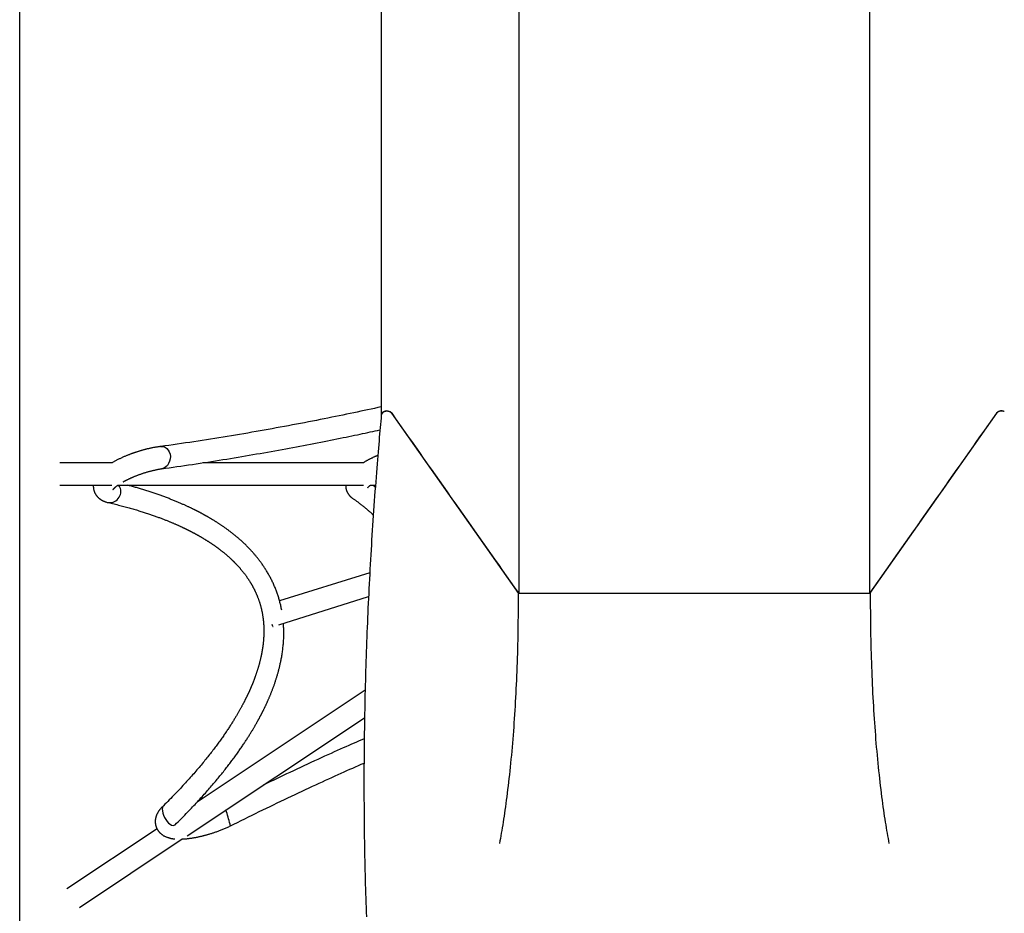
# Model space of a CAD drawing. Extents: x -2279 to 8389, y -2092 to 2482.
# Drawn here: x 769 to 1471, y -982 to -345 of the extents above; entities that cross this region are included whole.
import ezdxf

# ---------------------------------------------------------------- set-up
doc = ezdxf.new("R2010")
doc.units = 0

msp = doc.modelspace()

# ---------------------------------------------------------------- linework, layer by layer
at = {"color": 7, "linetype": 'Continuous'}
for p, q in [((1027, 755.39), (1027, -626.9)), ((1124.97, 566.47), (1124.97, -753.67)), ((1374.97, 566.47), (1374.97, -753.67)), ((769.35, -1273.53), (769.35, 444.49)), ((1029, -624.06), (1029.09, -624.02)), ((1470.93, -624.06), (1470.84, -624.02)), ((1124.97, -753.67), (1034.47, -625.26)), ((1465.47, -625.26), (1374.97, -753.67)), ((835.24, -660.5), (798.04, -660.5)), ((1014.23, -660.5), (899.82, -660.5)), ((798.04, -676.5), (835.05, -676.5)), ((839.31, -676.5), (1014.31, -676.5)), ((1019.17, -676.5), (1022.86, -676.5)), ((1022.84, -673.99), (1023.06, -673.86)), ((1018.81, -738.85), (954.53, -758.99)), ((953.9, -775.96), (1017.93, -755.89)), ((1375.4, -753.67), (1124.53, -753.67)), ((1374.97, -753.67), (1124.97, -753.67)), ((949.65, -777.29), (949.87, -777.22)), ((1015.5, -822.66), (895.84, -902.27)), ((888.68, -926.25), (1015.09, -842.15)), ((916.65, -909.26), (916.21, -907.93)), ((867.22, -921.31), (803.03, -964.02)), ((811.89, -977.34), (885.2, -928.57))]:
    msp.add_line(p, q, dxfattribs=at)
for points in [[(1027, -620.69), (1024.58, -621.21), (1022.16, -621.74), (1019.73, -622.27), (1017.29, -622.8), (1014.84, -623.33), (1012.37, -623.85), (1009.88, -624.38), (1007.37, -624.92), (1004.83, -625.45), (1002.27, -625.98), (999.68, -626.52), (997.06, -627.05), (994.41, -627.59), (991.74, -628.13), (989.03, -628.68), (986.3, -629.22), (983.54, -629.77), (980.75, -630.32), (977.94, -630.87), (975.11, -631.42), (972.26, -631.97), (969.4, -632.52), (966.54, -633.06), (963.67, -633.61), (960.8, -634.14), (957.93, -634.68), (955.05, -635.21), (952.18, -635.74), (949.3, -636.26), (946.41, -636.78), (943.52, -637.29), (940.63, -637.81), (937.73, -638.32), (934.82, -638.82), (931.9, -639.32), (928.98, -639.82), (926.05, -640.32), (923.12, -640.81), (920.18, -641.3), (917.23, -641.79), (914.28, -642.27), (911.32, -642.75), (908.36, -643.23), (905.39, -643.7), (902.42, -644.16), (899.45, -644.62), (896.48, -645.08), (893.5, -645.53), (890.53, -645.97), (887.55, -646.41), (884.58, -646.84), (881.61, -647.27), (878.63, -647.69), (875.66, -648.12), (872.68, -648.54), (869.71, -648.96)], [(1027.07, -626.65), (1027.08, -626.56), (1027.08, -626.47), (1027.09, -626.37), (1027.1, -626.28), (1027.11, -626.18), (1027.13, -626.09), (1027.15, -625.99), (1027.18, -625.89), (1027.22, -625.79), (1027.27, -625.69), (1027.32, -625.59), (1027.38, -625.49), (1027.44, -625.38), (1027.51, -625.28), (1027.58, -625.19), (1027.66, -625.09), (1027.74, -625), (1027.82, -624.91), (1027.9, -624.82), (1027.99, -624.74), (1028.07, -624.66), (1028.16, -624.59), (1028.25, -624.52), (1028.33, -624.45), (1028.42, -624.4), (1028.5, -624.34), (1028.59, -624.29), (1028.67, -624.24), (1028.75, -624.19), (1028.84, -624.15), (1028.92, -624.11), (1029, -624.06)], [(1029.09, -624.02), (1029.24, -623.97), (1029.38, -623.91), (1029.53, -623.86), (1029.68, -623.81), (1029.84, -623.76), (1029.99, -623.72), (1030.14, -623.68), (1030.3, -623.65), (1030.46, -623.63), (1030.62, -623.61), (1030.78, -623.6), (1030.95, -623.59), (1031.11, -623.59), (1031.27, -623.6), (1031.44, -623.61), (1031.6, -623.63), (1031.76, -623.65), (1031.92, -623.68), (1032.08, -623.72), (1032.23, -623.75), (1032.39, -623.8), (1032.54, -623.84), (1032.68, -623.9), (1032.82, -623.95), (1032.96, -624.01), (1033.09, -624.07), (1033.22, -624.14), (1033.34, -624.21), (1033.46, -624.28), (1033.57, -624.36), (1033.68, -624.44), (1033.78, -624.52), (1033.87, -624.6), (1033.96, -624.68), (1034.04, -624.77), (1034.12, -624.85), (1034.2, -624.94), (1034.28, -625.03), (1034.35, -625.12), (1034.42, -625.21)], [(1470.84, -624.02), (1470.69, -623.97), (1470.55, -623.91), (1470.4, -623.86), (1470.25, -623.81), (1470.09, -623.76), (1469.94, -623.72), (1469.79, -623.68), (1469.63, -623.65), (1469.47, -623.63), (1469.31, -623.61), (1469.15, -623.6), (1468.99, -623.59), (1468.82, -623.59), (1468.66, -623.6), (1468.49, -623.61), (1468.33, -623.63), (1468.17, -623.65), (1468.01, -623.68), (1467.85, -623.72), (1467.7, -623.75), (1467.54, -623.8), (1467.39, -623.84), (1467.25, -623.9), (1467.11, -623.95), (1466.97, -624.01), (1466.84, -624.07), (1466.71, -624.14), (1466.59, -624.21), (1466.47, -624.28), (1466.36, -624.36), (1466.25, -624.44), (1466.15, -624.52), (1466.06, -624.6), (1465.97, -624.68), (1465.89, -624.77), (1465.81, -624.85), (1465.73, -624.94), (1465.65, -625.03), (1465.58, -625.12), (1465.51, -625.21)], [(1027.02, -626.65), (1026.82, -628.82), (1026.63, -630.99), (1026.43, -633.19), (1026.22, -635.42), (1026.02, -637.7), (1025.81, -640.02), (1025.6, -642.41), (1025.39, -644.87), (1025.17, -647.41), (1024.95, -650.04), (1024.72, -652.75), (1024.49, -655.54), (1024.25, -658.42), (1024.01, -661.38), (1023.77, -664.42), (1023.52, -667.55), (1023.27, -670.76), (1023.02, -674.04), (1022.77, -677.39), (1022.51, -680.78), (1022.26, -684.21), (1022.01, -687.68), (1021.76, -691.16), (1021.52, -694.66), (1021.28, -698.15), (1021.04, -701.64), (1020.81, -705.13), (1020.58, -708.61), (1020.36, -712.1), (1020.14, -715.58), (1019.92, -719.06), (1019.71, -722.54), (1019.51, -726.01), (1019.31, -729.48), (1019.11, -732.96), (1018.91, -736.43), (1018.73, -739.89), (1018.54, -743.36), (1018.36, -746.82), (1018.18, -750.28), (1018.01, -753.74), (1017.84, -757.2), (1017.68, -760.65), (1017.52, -764.11), (1017.37, -767.56), (1017.22, -771), (1017.07, -774.45), (1016.93, -777.9), (1016.79, -781.34), (1016.66, -784.78), (1016.53, -788.22), (1016.4, -791.65), (1016.28, -795.09), (1016.17, -798.52), (1016.05, -801.95), (1015.95, -805.37), (1015.84, -808.8), (1015.74, -812.22), (1015.65, -815.64), (1015.56, -819.06), (1015.47, -822.48), (1015.39, -825.89), (1015.31, -829.31), (1015.24, -832.72), (1015.17, -836.13), (1015.1, -839.53), (1015.04, -842.94), (1014.99, -846.34), (1014.93, -849.74), (1014.89, -853.14), (1014.84, -856.53), (1014.8, -859.93), (1014.77, -863.32), (1014.74, -866.71), (1014.71, -870.09), (1014.69, -873.48), (1014.67, -876.86), (1014.66, -880.24), (1014.65, -883.62), (1014.65, -887), (1014.64, -890.37), (1014.65, -893.74), (1014.66, -897.11), (1014.67, -900.48), (1014.69, -903.85), (1014.71, -907.21), (1014.73, -910.57), (1014.76, -913.93), (1014.79, -917.29), (1014.83, -920.64), (1014.87, -923.99), (1014.92, -927.34), (1014.97, -930.69), (1015.03, -934.04), (1015.09, -937.38), (1015.15, -940.72), (1015.22, -944.06), (1015.29, -947.4), (1015.37, -950.73), (1015.45, -954.07), (1015.53, -957.4), (1015.62, -960.73), (1015.72, -964.05), (1015.81, -967.38), (1015.92, -970.7), (1016.02, -974.02), (1016.13, -977.34), (1016.25, -980.65), (1016.37, -983.96)], [(870.4, -664.78), (873.15, -664.4), (875.9, -664.02), (878.65, -663.63), (881.4, -663.24), (884.14, -662.85), (886.89, -662.46), (889.63, -662.06), (892.38, -661.65), (895.12, -661.25), (897.86, -660.83), (900.59, -660.42), (903.32, -660), (906.05, -659.57), (908.77, -659.14), (911.48, -658.71), (914.19, -658.28), (916.89, -657.84), (919.58, -657.41), (922.26, -656.96), (924.93, -656.52), (927.59, -656.08), (930.25, -655.63), (932.9, -655.18), (935.54, -654.73), (938.17, -654.27), (940.79, -653.82), (943.41, -653.36), (946.01, -652.9), (948.61, -652.43), (951.19, -651.97), (953.77, -651.5), (956.34, -651.03), (958.9, -650.57), (961.45, -650.09), (963.99, -649.62), (966.52, -649.15), (969.03, -648.67), (971.53, -648.2), (974.02, -647.72), (976.5, -647.25), (978.95, -646.77), (981.39, -646.3), (983.81, -645.82), (986.2, -645.35), (988.56, -644.89), (990.89, -644.42), (993.18, -643.96), (995.43, -643.51), (997.63, -643.06), (999.8, -642.63), (1001.91, -642.19), (1003.99, -641.77), (1006.02, -641.35), (1008.01, -640.93), (1009.95, -640.53), (1011.86, -640.13), (1013.73, -639.73), (1015.56, -639.34), (1017.36, -638.96), (1019.13, -638.58), (1020.89, -638.2), (1022.63, -637.82), (1024.35, -637.45), (1026.08, -637.08)], [(869.81, -648.94), (869.28, -649.02), (868.76, -649.09), (868.24, -649.17), (867.71, -649.24), (867.19, -649.32), (866.67, -649.4), (866.15, -649.49), (865.63, -649.57), (865.11, -649.66), (864.6, -649.76), (864.09, -649.86), (863.58, -649.96), (863.08, -650.06), (862.59, -650.17), (862.1, -650.28), (861.62, -650.38), (861.15, -650.49), (860.68, -650.6), (860.23, -650.71), (859.78, -650.82), (859.33, -650.93), (858.9, -651.04), (858.47, -651.16), (858.04, -651.27), (857.62, -651.38), (857.21, -651.49), (856.8, -651.61), (856.4, -651.72), (856, -651.83), (855.6, -651.95), (855.21, -652.06), (854.82, -652.18), (854.44, -652.3), (854.06, -652.41), (853.68, -652.53), (853.31, -652.65), (852.94, -652.77), (852.57, -652.88), (852.2, -653), (851.84, -653.13), (851.47, -653.25), (851.11, -653.37), (850.74, -653.5), (850.38, -653.63), (850.01, -653.76), (849.63, -653.89), (849.26, -654.03), (848.87, -654.17), (848.49, -654.31), (848.09, -654.46), (847.69, -654.61), (847.29, -654.76), (846.88, -654.92), (846.46, -655.09), (846.04, -655.25), (845.61, -655.43), (845.17, -655.6), (844.74, -655.79), (844.29, -655.97), (843.84, -656.16), (843.39, -656.36), (842.94, -656.56), (842.48, -656.76), (842.02, -656.97), (841.56, -657.18), (841.1, -657.39), (840.65, -657.61), (840.19, -657.83), (839.74, -658.05), (839.29, -658.27), (838.85, -658.49), (838.42, -658.71), (838, -658.94), (837.58, -659.16), (837.17, -659.38), (836.77, -659.61), (836.37, -659.83), (835.97, -660.06), (835.58, -660.28), (835.19, -660.5)], [(869.8, -648.95), (870.16, -648.91), (871.58, -649.02), (872.94, -649.49), (874.16, -650.31), (875.19, -651.43), (875.97, -652.81), (876.49, -654.37), (876.7, -656.06), (876.6, -657.78), (876.2, -659.46), (875.5, -661.02), (874.56, -662.38), (873.4, -663.49), (872.09, -664.29), (870.68, -664.74), (870.44, -664.78)], [(1024.55, -655.25), (1024.2, -655.4), (1023.85, -655.55), (1023.5, -655.71), (1023.15, -655.86), (1022.8, -656.01), (1022.45, -656.17), (1022.11, -656.33), (1021.76, -656.49), (1021.42, -656.65), (1021.07, -656.81), (1020.73, -656.97), (1020.39, -657.14), (1020.05, -657.3), (1019.71, -657.47), (1019.38, -657.64), (1019.05, -657.81), (1018.72, -657.97), (1018.39, -658.14), (1018.07, -658.31), (1017.75, -658.48), (1017.43, -658.65), (1017.12, -658.82), (1016.81, -658.99), (1016.51, -659.16), (1016.21, -659.33), (1015.92, -659.49), (1015.63, -659.66), (1015.35, -659.83), (1015.07, -660), (1014.78, -660.17), (1014.5, -660.34), (1014.23, -660.5)], [(843.01, -674.18), (843.21, -674.06), (843.42, -673.94), (843.63, -673.82), (843.84, -673.71), (844.05, -673.59), (844.27, -673.47), (844.49, -673.35), (844.72, -673.22), (844.96, -673.1), (845.2, -672.98), (845.45, -672.85), (845.7, -672.72), (845.96, -672.59), (846.23, -672.46), (846.5, -672.33), (846.78, -672.19), (847.06, -672.06), (847.35, -671.92), (847.65, -671.78), (847.95, -671.64), (848.26, -671.5), (848.58, -671.35), (848.9, -671.21), (849.23, -671.07), (849.56, -670.92), (849.9, -670.77), (850.24, -670.63), (850.59, -670.48), (850.95, -670.33), (851.31, -670.18), (851.68, -670.03), (852.06, -669.88), (852.44, -669.73), (852.82, -669.58), (853.21, -669.43), (853.61, -669.29), (854.01, -669.14), (854.42, -668.99), (854.83, -668.84), (855.25, -668.69), (855.67, -668.54), (856.1, -668.39), (856.53, -668.24), (856.97, -668.1), (857.41, -667.95), (857.86, -667.81), (858.31, -667.66), (858.77, -667.52), (859.23, -667.38), (859.7, -667.24), (860.17, -667.1), (860.64, -666.96), (861.12, -666.83), (861.6, -666.7), (862.08, -666.56), (862.57, -666.43), (863.06, -666.31), (863.56, -666.18), (864.05, -666.06), (864.55, -665.94), (865.05, -665.82), (865.55, -665.71), (866.05, -665.6), (866.55, -665.49), (867.05, -665.39), (867.54, -665.3), (868.04, -665.2), (868.53, -665.11), (869.03, -665.02), (869.52, -664.94), (870.02, -664.85), (870.51, -664.77)], [(821.83, -676.5), (821.82, -676.69), (821.82, -676.89), (821.82, -677.08), (821.81, -677.27), (821.82, -677.47), (821.82, -677.67), (821.83, -677.88), (821.84, -678.09), (821.86, -678.3), (821.89, -678.52), (821.92, -678.75), (821.96, -678.98), (822, -679.21), (822.05, -679.45), (822.1, -679.69), (822.16, -679.93), (822.23, -680.18), (822.3, -680.43), (822.38, -680.69), (822.47, -680.94), (822.56, -681.19), (822.66, -681.45), (822.77, -681.7), (822.88, -681.95), (823, -682.19), (823.12, -682.43), (823.25, -682.67), (823.39, -682.9), (823.53, -683.13), (823.68, -683.35), (823.83, -683.57), (823.99, -683.79), (824.15, -684), (824.32, -684.2), (824.48, -684.4), (824.65, -684.6), (824.83, -684.79), (825, -684.97), (825.18, -685.15), (825.36, -685.32), (825.54, -685.49), (825.72, -685.65), (825.9, -685.81), (826.08, -685.96), (826.27, -686.11), (826.46, -686.26), (826.66, -686.4), (826.86, -686.55), (827.06, -686.69), (827.27, -686.83), (827.49, -686.96), (827.71, -687.1), (827.94, -687.23), (828.17, -687.36), (828.41, -687.48), (828.66, -687.6), (828.91, -687.72), (829.16, -687.83), (829.43, -687.94), (829.69, -688.05), (829.96, -688.15), (830.23, -688.25), (830.5, -688.35), (830.77, -688.45)], [(835.82, -679.55), (835.83, -679.54), (835.85, -679.53), (835.87, -679.51), (835.89, -679.49), (835.91, -679.47), (835.94, -679.44), (835.97, -679.41), (836.01, -679.36), (836.06, -679.31), (836.11, -679.25), (836.17, -679.19), (836.24, -679.11), (836.32, -679.03), (836.4, -678.94), (836.49, -678.85), (836.59, -678.75), (836.7, -678.64), (836.81, -678.53), (836.93, -678.42), (837.05, -678.31), (837.18, -678.19), (837.31, -678.07), (837.44, -677.96), (837.56, -677.85), (837.69, -677.74), (837.82, -677.63), (837.94, -677.53), (838.06, -677.43), (838.18, -677.33), (838.29, -677.24), (838.41, -677.15), (838.52, -677.07), (838.62, -676.99), (838.73, -676.91), (838.83, -676.84), (838.93, -676.77), (839.02, -676.7), (839.12, -676.63), (839.21, -676.57), (839.31, -676.5)], [(841.09, -678.83), (840.4, -677.33), (839.82, -676.5)], [(956.04, -765.51), (955.9, -764.82), (955.76, -764.13), (955.62, -763.45), (955.47, -762.76), (955.32, -762.08), (955.16, -761.39), (955, -760.71), (954.83, -760.04), (954.66, -759.36), (954.48, -758.69), (954.29, -758.02), (954.09, -757.35), (953.89, -756.68), (953.68, -756.02), (953.47, -755.36), (953.25, -754.7), (953.03, -754.04), (952.8, -753.38), (952.56, -752.72), (952.32, -752.06), (952.07, -751.4), (951.82, -750.75), (951.56, -750.09), (951.3, -749.44), (951.02, -748.78), (950.74, -748.13), (950.46, -747.48), (950.17, -746.83), (949.87, -746.18), (949.57, -745.54), (949.26, -744.9), (948.95, -744.26), (948.63, -743.63), (948.31, -743), (947.99, -742.38), (947.66, -741.76), (947.33, -741.15), (946.99, -740.55), (946.66, -739.95), (946.32, -739.35), (945.97, -738.77), (945.63, -738.19), (945.28, -737.62), (944.94, -737.06), (944.59, -736.51), (944.24, -735.96), (943.9, -735.43), (943.55, -734.9), (943.2, -734.38), (942.86, -733.87), (942.51, -733.37), (942.17, -732.88), (941.83, -732.39), (941.49, -731.92), (941.15, -731.45), (940.81, -730.99), (940.47, -730.53), (940.13, -730.09), (939.79, -729.65), (939.45, -729.21), (939.12, -728.78), (938.78, -728.36), (938.45, -727.94), (938.11, -727.53), (937.78, -727.13), (937.45, -726.72), (937.11, -726.33), (936.78, -725.94), (936.46, -725.55), (936.13, -725.18), (935.81, -724.81), (935.49, -724.44), (935.17, -724.09), (934.86, -723.74), (934.55, -723.4), (934.24, -723.07), (933.94, -722.74), (933.64, -722.42), (933.35, -722.11), (933.06, -721.8), (932.77, -721.51), (932.49, -721.21), (932.21, -720.93), (931.94, -720.65), (931.67, -720.38), (931.41, -720.11), (931.15, -719.85), (930.89, -719.6), (930.64, -719.35), (930.39, -719.1), (930.14, -718.86), (929.9, -718.62), (929.65, -718.39), (929.4, -718.15), (929.16, -717.92), (928.91, -717.68), (928.66, -717.44), (928.4, -717.2), (928.14, -716.96), (927.87, -716.72), (927.61, -716.47), (927.33, -716.22), (927.05, -715.97), (926.77, -715.72), (926.48, -715.46), (926.18, -715.19), (925.88, -714.93), (925.57, -714.66), (925.25, -714.39), (924.93, -714.11), (924.61, -713.83), (924.27, -713.54), (923.93, -713.26), (923.58, -712.97), (923.22, -712.67), (922.86, -712.37), (922.49, -712.07), (922.11, -711.76), (921.73, -711.45), (921.34, -711.14), (920.94, -710.83), (920.53, -710.51), (920.12, -710.19), (919.7, -709.87), (919.28, -709.54), (918.86, -709.23), (918.44, -708.91), (918.02, -708.59), (917.6, -708.28), (917.19, -707.98), (916.77, -707.68), (916.36, -707.38), (915.95, -707.09), (915.54, -706.8), (915.14, -706.52), (914.74, -706.24), (914.35, -705.96), (913.96, -705.69), (913.57, -705.43), (913.19, -705.17), (912.81, -704.92), (912.44, -704.67), (912.08, -704.43), (911.73, -704.19), (911.38, -703.96), (911.04, -703.74), (910.7, -703.52), (910.37, -703.31), (910.05, -703.1), (909.72, -702.89), (909.4, -702.69), (909.09, -702.49), (908.77, -702.29), (908.46, -702.09), (908.14, -701.9), (907.83, -701.7), (907.52, -701.51), (907.21, -701.33), (906.91, -701.14), (906.6, -700.95), (906.3, -700.77), (906, -700.59), (905.7, -700.41), (905.4, -700.24), (905.11, -700.06), (904.82, -699.89), (904.53, -699.72), (904.24, -699.55), (903.96, -699.39), (903.68, -699.23), (903.41, -699.07), (903.13, -698.91), (902.87, -698.76), (902.6, -698.61), (902.34, -698.46), (902.08, -698.32), (901.83, -698.17), (901.58, -698.04), (901.33, -697.9), (901.09, -697.77), (900.86, -697.64), (900.63, -697.51), (900.41, -697.39), (900.19, -697.27), (899.98, -697.15), (899.77, -697.04), (899.57, -696.93), (899.38, -696.83), (899.18, -696.73), (899, -696.63), (898.82, -696.53), (898.64, -696.43), (898.46, -696.34), (898.29, -696.25), (898.12, -696.16), (897.95, -696.07), (897.78, -695.98), (897.61, -695.89), (897.44, -695.8), (897.27, -695.71), (897.1, -695.62), (896.93, -695.54), (896.76, -695.45), (896.58, -695.36), (896.4, -695.26), (896.22, -695.17), (896.02, -695.07), (895.82, -694.96), (895.62, -694.86), (895.4, -694.75), (895.17, -694.63), (894.94, -694.52), (894.7, -694.39), (894.45, -694.27), (894.18, -694.14), (893.91, -694), (893.63, -693.86), (893.34, -693.72), (893.03, -693.57), (892.72, -693.41), (892.39, -693.26), (892.06, -693.09), (891.71, -692.92), (891.35, -692.75), (890.98, -692.58), (890.6, -692.39), (890.2, -692.21), (889.8, -692.02), (889.38, -691.82), (888.95, -691.62), (888.52, -691.42), (888.07, -691.22), (887.61, -691.01), (887.14, -690.8), (886.67, -690.58), (886.18, -690.37), (885.68, -690.15), (885.18, -689.92), (884.66, -689.7), (884.13, -689.47), (883.59, -689.24), (883.05, -689), (882.49, -688.76), (881.92, -688.53), (881.35, -688.29), (880.77, -688.05), (880.18, -687.8), (879.59, -687.56), (878.99, -687.32), (878.38, -687.07), (877.77, -686.83), (877.16, -686.59), (876.53, -686.34), (875.91, -686.1), (875.28, -685.86), (874.64, -685.61), (874, -685.37), (873.35, -685.12), (872.7, -684.88), (872.04, -684.64), (871.38, -684.4), (870.71, -684.15), (870.04, -683.91), (869.37, -683.67), (868.69, -683.43), (868.01, -683.19), (867.32, -682.95), (866.63, -682.71), (865.92, -682.47), (865.21, -682.23), (864.5, -681.98), (863.77, -681.74), (863.04, -681.5), (862.3, -681.26), (861.55, -681.01), (860.79, -680.77), (860.04, -680.53), (859.28, -680.29), (858.52, -680.05), (857.77, -679.82), (857.01, -679.59), (856.26, -679.36), (855.52, -679.13), (854.78, -678.91), (854.04, -678.69), (853.3, -678.48), (852.57, -678.26), (851.85, -678.06), (851.13, -677.85), (850.41, -677.65), (849.7, -677.46), (848.98, -677.26), (848.28, -677.07), (847.57, -676.88), (846.86, -676.69), (846.16, -676.5)], [(1001.65, -676.5), (1001.65, -676.72), (1001.66, -676.94), (1001.66, -677.15), (1001.67, -677.37), (1001.68, -677.59), (1001.7, -677.81), (1001.72, -678.02), (1001.74, -678.24), (1001.77, -678.46), (1001.81, -678.68), (1001.85, -678.9), (1001.9, -679.12), (1001.96, -679.35), (1002.01, -679.57), (1002.08, -679.79), (1002.15, -680), (1002.22, -680.22), (1002.3, -680.44), (1002.38, -680.66), (1002.46, -680.87), (1002.55, -681.08), (1002.65, -681.29), (1002.75, -681.5), (1002.85, -681.7), (1002.96, -681.9), (1003.07, -682.1), (1003.19, -682.3), (1003.3, -682.49), (1003.43, -682.68), (1003.55, -682.86), (1003.68, -683.05), (1003.81, -683.23), (1003.95, -683.4), (1004.09, -683.58), (1004.22, -683.74), (1004.36, -683.91), (1004.5, -684.07), (1004.64, -684.22), (1004.78, -684.36), (1004.92, -684.5), (1005.05, -684.63), (1005.18, -684.76), (1005.31, -684.87), (1005.43, -684.98), (1005.55, -685.09), (1005.67, -685.18), (1005.78, -685.28), (1005.89, -685.36), (1005.99, -685.44), (1006.09, -685.52), (1006.19, -685.59), (1006.28, -685.66), (1006.37, -685.72), (1006.46, -685.78), (1006.55, -685.85), (1006.64, -685.91)], [(1017.31, -678.36), (1017.31, -678.36), (1017.31, -678.35), (1017.31, -678.35), (1017.32, -678.34), (1017.33, -678.33), (1017.33, -678.32), (1017.35, -678.3), (1017.36, -678.28), (1017.38, -678.26), (1017.4, -678.23), (1017.42, -678.2), (1017.45, -678.16), (1017.48, -678.12), (1017.52, -678.08), (1017.56, -678.03), (1017.6, -677.98), (1017.65, -677.93), (1017.69, -677.88), (1017.75, -677.82), (1017.8, -677.76), (1017.86, -677.7), (1017.92, -677.64), (1017.98, -677.58), (1018.04, -677.51), (1018.11, -677.45), (1018.17, -677.38), (1018.24, -677.32), (1018.31, -677.25), (1018.38, -677.19), (1018.45, -677.13), (1018.52, -677.06), (1018.59, -677), (1018.66, -676.94), (1018.74, -676.87), (1018.81, -676.81), (1018.89, -676.75), (1018.97, -676.69), (1019.04, -676.63), (1019.12, -676.57), (1019.2, -676.5)], [(1022.76, -677.92), (1022.64, -677.82), (1022.52, -677.72), (1022.4, -677.62), (1022.27, -677.52), (1022.16, -677.42), (1022.04, -677.33), (1021.92, -677.23), (1021.81, -677.14), (1021.69, -677.06), (1021.58, -676.97), (1021.47, -676.89), (1021.37, -676.81), (1021.26, -676.73), (1021.15, -676.66), (1021.05, -676.58), (1020.94, -676.5)], [(1006.64, -685.91), (1007.02, -686.17), (1007.41, -686.44), (1007.8, -686.72), (1008.2, -686.99), (1008.59, -687.27), (1009, -687.56), (1009.4, -687.85), (1009.82, -688.15), (1010.24, -688.46), (1010.67, -688.78), (1011.11, -689.1), (1011.55, -689.44), (1012.01, -689.78), (1012.46, -690.14), (1012.93, -690.5), (1013.4, -690.87), (1013.87, -691.25), (1014.35, -691.64), (1014.83, -692.03), (1015.3, -692.43), (1015.77, -692.82), (1016.23, -693.2), (1016.67, -693.57), (1017.09, -693.94), (1017.49, -694.28), (1017.88, -694.62), (1018.24, -694.93), (1018.58, -695.24), (1018.9, -695.52), (1019.2, -695.8), (1019.48, -696.05), (1019.74, -696.3), (1019.98, -696.52), (1020.21, -696.74), (1020.41, -696.94), (1020.61, -697.13), (1020.79, -697.32), (1020.97, -697.5), (1021.14, -697.67), (1021.31, -697.85)], [(831.44, -688.64), (832.48, -688.89), (833.52, -689.13), (834.55, -689.38), (835.59, -689.63), (836.61, -689.87), (837.63, -690.12), (838.64, -690.37), (839.64, -690.62), (840.63, -690.87), (841.61, -691.12), (842.58, -691.38), (843.54, -691.63), (844.49, -691.89), (845.42, -692.14), (846.34, -692.39), (847.25, -692.65), (848.15, -692.9), (849.04, -693.15), (849.92, -693.41), (850.79, -693.66), (851.64, -693.91), (852.48, -694.16), (853.32, -694.41), (854.14, -694.66), (854.95, -694.91), (855.74, -695.16), (856.53, -695.4), (857.31, -695.65), (858.08, -695.89), (858.83, -696.14), (859.58, -696.38), (860.31, -696.62), (861.03, -696.86), (861.75, -697.1), (862.45, -697.34), (863.14, -697.58), (863.83, -697.81), (864.5, -698.05), (865.16, -698.28), (865.81, -698.51), (866.45, -698.74), (867.08, -698.96), (867.69, -699.19), (868.3, -699.41), (868.9, -699.63), (869.48, -699.85), (870.06, -700.07), (870.62, -700.28), (871.18, -700.49), (871.73, -700.7), (872.26, -700.91), (872.79, -701.12), (873.31, -701.32), (873.82, -701.52), (874.32, -701.72), (874.81, -701.92), (875.29, -702.11), (875.76, -702.3), (876.22, -702.49), (876.68, -702.68), (877.12, -702.87), (877.56, -703.05), (877.99, -703.23), (878.42, -703.41), (878.83, -703.59), (879.24, -703.76), (879.65, -703.94), (880.04, -704.11), (880.43, -704.28), (880.81, -704.45), (881.19, -704.61), (881.56, -704.77), (881.92, -704.94), (882.27, -705.09), (882.62, -705.25), (882.96, -705.4), (883.29, -705.56), (883.62, -705.7), (883.94, -705.85), (884.25, -705.99), (884.55, -706.13), (884.84, -706.27), (885.13, -706.4), (885.41, -706.53), (885.68, -706.66), (885.94, -706.79), (886.2, -706.91), (886.45, -707.03), (886.69, -707.15), (886.93, -707.26), (887.16, -707.37), (887.38, -707.48), (887.6, -707.58), (887.81, -707.69), (888.01, -707.79), (888.21, -707.88), (888.4, -707.98), (888.59, -708.07), (888.77, -708.16), (888.94, -708.25), (889.12, -708.33), (889.28, -708.42), (889.45, -708.5), (889.61, -708.58), (889.77, -708.66), (889.93, -708.74), (890.08, -708.82), (890.24, -708.9), (890.4, -708.98), (890.55, -709.06), (890.71, -709.14), (890.86, -709.22), (891.02, -709.3), (891.18, -709.38), (891.35, -709.46), (891.51, -709.55), (891.68, -709.64), (891.85, -709.73), (892.03, -709.82), (892.21, -709.91), (892.4, -710.01), (892.59, -710.11), (892.79, -710.22), (892.99, -710.33), (893.2, -710.44), (893.42, -710.55), (893.64, -710.67), (893.86, -710.79), (894.1, -710.92), (894.34, -711.05), (894.58, -711.18), (894.83, -711.32), (895.09, -711.46), (895.35, -711.6), (895.61, -711.75), (895.87, -711.89), (896.14, -712.04), (896.41, -712.19), (896.69, -712.35), (896.96, -712.5), (897.24, -712.66), (897.52, -712.82), (897.8, -712.98), (898.08, -713.15), (898.37, -713.31), (898.65, -713.48), (898.94, -713.65), (899.23, -713.82), (899.52, -713.99), (899.81, -714.16), (900.09, -714.33), (900.38, -714.51), (900.67, -714.68), (900.96, -714.86), (901.24, -715.03), (901.53, -715.21), (901.82, -715.39), (902.1, -715.56), (902.39, -715.74), (902.67, -715.92), (902.96, -716.1), (903.24, -716.28), (903.53, -716.46), (903.81, -716.65), (904.09, -716.83), (904.37, -717.01), (904.65, -717.19), (904.93, -717.37), (905.21, -717.56), (905.48, -717.74), (905.75, -717.92), (906.02, -718.1), (906.29, -718.28), (906.55, -718.46), (906.82, -718.64), (907.08, -718.82), (907.34, -719), (907.59, -719.17), (907.84, -719.35), (908.09, -719.52), (908.34, -719.7), (908.59, -719.87), (908.83, -720.05), (909.07, -720.22), (909.31, -720.39), (909.55, -720.56), (909.78, -720.73), (910.02, -720.9), (910.26, -721.08), (910.49, -721.25), (910.73, -721.43), (910.98, -721.61), (911.23, -721.8), (911.48, -721.99), (911.73, -722.18), (911.99, -722.38), (912.25, -722.58), (912.52, -722.78), (912.78, -722.99), (913.05, -723.2), (913.33, -723.41), (913.6, -723.63), (913.88, -723.85), (914.15, -724.07), (914.43, -724.3), (914.71, -724.53), (915, -724.76), (915.28, -724.99), (915.56, -725.23), (915.85, -725.46), (916.13, -725.7), (916.41, -725.94), (916.69, -726.18), (916.97, -726.42), (917.24, -726.65), (917.5, -726.88), (917.77, -727.11), (918.02, -727.34), (918.27, -727.56), (918.52, -727.78), (918.76, -728), (918.99, -728.22), (919.23, -728.43), (919.45, -728.64), (919.68, -728.84), (919.89, -729.05), (920.11, -729.25), (920.32, -729.45), (920.53, -729.65), (920.73, -729.84), (920.93, -730.03), (921.13, -730.22), (921.33, -730.41), (921.52, -730.6), (921.71, -730.79), (921.9, -730.98), (922.08, -731.16), (922.26, -731.34), (922.45, -731.53), (922.63, -731.71), (922.8, -731.89), (922.98, -732.07), (923.16, -732.25), (923.34, -732.44), (923.52, -732.63), (923.7, -732.81), (923.88, -733.01), (924.06, -733.2), (924.25, -733.41), (924.45, -733.61), (924.64, -733.82), (924.84, -734.04), (925.04, -734.26), (925.25, -734.49), (925.46, -734.72), (925.67, -734.96), (925.89, -735.2), (926.1, -735.45), (926.33, -735.71), (926.55, -735.97), (926.78, -736.23), (927.01, -736.5), (927.24, -736.78), (927.48, -737.06), (927.72, -737.35), (927.96, -737.65), (928.2, -737.95), (928.45, -738.26), (928.69, -738.57), (928.94, -738.88), (929.18, -739.2), (929.43, -739.52), (929.67, -739.84), (929.92, -740.17), (930.16, -740.49), (930.4, -740.81), (930.63, -741.14), (930.86, -741.46), (931.09, -741.78), (931.31, -742.1), (931.53, -742.41), (931.74, -742.72), (931.95, -743.02), (932.15, -743.32), (932.35, -743.62), (932.54, -743.91), (932.73, -744.2), (932.91, -744.48), (933.09, -744.76), (933.26, -745.04), (933.43, -745.31), (933.59, -745.57), (933.75, -745.84), (933.91, -746.1), (934.06, -746.35), (934.21, -746.6), (934.36, -746.85), (934.5, -747.1), (934.64, -747.34), (934.78, -747.58), (934.92, -747.82), (935.05, -748.06), (935.19, -748.3), (935.32, -748.55), (935.46, -748.8), (935.59, -749.05), (935.73, -749.31), (935.87, -749.57), (936, -749.83), (936.14, -750.1), (936.28, -750.37), (936.42, -750.64), (936.56, -750.92), (936.69, -751.2), (936.83, -751.48), (936.97, -751.77), (937.11, -752.06), (937.25, -752.35), (937.39, -752.65), (937.52, -752.95), (937.66, -753.25), (937.8, -753.56), (937.93, -753.87), (938.07, -754.19), (938.2, -754.5), (938.34, -754.83), (938.48, -755.16), (938.61, -755.49), (938.75, -755.84), (938.89, -756.19), (939.02, -756.54), (939.16, -756.9), (939.3, -757.27), (939.43, -757.64), (939.57, -758.02), (939.71, -758.4), (939.84, -758.79), (939.97, -759.18), (940.11, -759.58), (940.24, -759.99), (940.37, -760.4), (940.49, -760.81), (940.62, -761.23), (940.74, -761.65), (940.86, -762.08), (940.98, -762.51), (941.1, -762.94), (941.21, -763.38), (941.32, -763.81), (941.43, -764.25), (941.54, -764.68), (941.64, -765.12), (941.74, -765.55), (941.83, -765.99), (941.92, -766.41), (942.01, -766.84), (942.09, -767.27), (942.17, -767.69), (942.25, -768.11), (942.32, -768.52), (942.39, -768.94), (942.46, -769.34), (942.53, -769.75), (942.59, -770.15), (942.65, -770.55), (942.7, -770.94), (942.75, -771.34), (942.8, -771.72), (942.85, -772.11), (942.89, -772.49), (942.93, -772.86), (942.97, -773.23), (943.01, -773.6), (943.04, -773.97), (943.07, -774.33), (943.1, -774.69), (943.13, -775.04), (943.16, -775.39), (943.18, -775.74), (943.2, -776.09), (943.22, -776.43), (943.24, -776.77), (943.26, -777.11), (943.27, -777.45), (943.29, -777.78), (943.3, -778.11), (943.31, -778.44), (943.32, -778.77), (943.32, -779.1), (943.33, -779.42), (943.33, -779.75), (943.33, -780.07), (943.34, -780.39), (943.33, -780.71), (943.33, -781.03), (943.33, -781.35), (943.33, -781.67), (943.32, -781.99), (943.31, -782.3), (943.3, -782.62), (943.29, -782.93), (943.28, -783.25), (943.27, -783.56), (943.26, -783.88), (943.24, -784.19), (943.23, -784.51), (943.21, -784.82), (943.19, -785.13), (943.17, -785.45), (943.15, -785.76), (943.13, -786.07), (943.11, -786.39), (943.08, -786.7), (943.06, -787.02), (943.03, -787.33), (943, -787.65), (942.97, -787.97), (942.94, -788.29), (942.91, -788.61), (942.88, -788.93), (942.84, -789.25), (942.8, -789.58), (942.77, -789.9), (942.73, -790.23), (942.68, -790.56), (942.64, -790.89), (942.6, -791.23), (942.55, -791.56), (942.51, -791.9), (942.46, -792.24), (942.41, -792.58), (942.35, -792.93), (942.3, -793.27), (942.24, -793.63), (942.19, -793.98), (942.13, -794.34), (942.06, -794.69), (942, -795.06), (941.93, -795.42), (941.87, -795.79), (941.8, -796.17), (941.72, -796.54), (941.65, -796.93), (941.57, -797.31), (941.49, -797.7), (941.41, -798.09), (941.32, -798.49), (941.24, -798.9), (941.15, -799.3), (941.05, -799.72), (940.96, -800.13), (940.86, -800.55), (940.76, -800.97), (940.66, -801.39), (940.55, -801.8), (940.45, -802.22), (940.34, -802.64), (940.24, -803.05), (940.13, -803.46), (940.02, -803.87), (939.91, -804.27), (939.79, -804.67), (939.68, -805.07), (939.57, -805.47), (939.45, -805.86), (939.34, -806.25), (939.22, -806.64), (939.11, -807.02), (938.99, -807.39), (938.88, -807.77), (938.76, -808.14), (938.65, -808.5), (938.53, -808.86), (938.42, -809.22), (938.3, -809.57), (938.19, -809.92), (938.07, -810.27), (937.96, -810.62), (937.84, -810.97), (937.72, -811.31), (937.6, -811.66), (937.48, -812.01), (937.35, -812.36), (937.23, -812.7), (937.11, -813.05), (936.98, -813.4), (936.86, -813.74), (936.73, -814.08), (936.6, -814.42), (936.48, -814.76), (936.35, -815.09), (936.23, -815.42), (936.1, -815.75), (935.98, -816.07), (935.85, -816.39), (935.73, -816.7), (935.61, -817), (935.49, -817.3), (935.37, -817.6), (935.26, -817.88), (935.14, -818.16), (935.03, -818.44), (934.92, -818.71), (934.81, -818.97), (934.71, -819.22), (934.6, -819.47), (934.5, -819.71), (934.4, -819.94), (934.31, -820.16), (934.22, -820.38), (934.13, -820.59), (934.04, -820.79), (933.96, -820.98), (933.88, -821.17), (933.8, -821.34), (933.73, -821.51), (933.66, -821.67), (933.59, -821.83), (933.52, -821.98), (933.46, -822.12), (933.4, -822.25), (933.35, -822.37), (933.29, -822.49), (933.24, -822.61), (933.2, -822.72), (933.15, -822.82), (933.11, -822.92), (933.06, -823.01), (933.02, -823.1), (932.98, -823.19), (932.95, -823.27), (932.91, -823.36), (932.87, -823.44), (932.84, -823.52), (932.8, -823.6), (932.76, -823.68), (932.73, -823.76), (932.69, -823.84), (932.65, -823.92), (932.61, -824.01), (932.57, -824.09), (932.53, -824.19), (932.49, -824.28), (932.44, -824.38), (932.39, -824.48), (932.35, -824.58), (932.3, -824.69), (932.24, -824.81), (932.19, -824.92), (932.13, -825.05), (932.07, -825.17), (932.01, -825.3), (931.95, -825.44), (931.88, -825.58), (931.81, -825.73), (931.74, -825.88), (931.67, -826.03), (931.59, -826.19), (931.51, -826.36), (931.43, -826.53), (931.35, -826.7), (931.26, -826.88), (931.17, -827.07), (931.08, -827.26), (930.98, -827.45), (930.88, -827.65), (930.78, -827.86), (930.68, -828.07), (930.57, -828.3), (930.46, -828.52), (930.34, -828.76), (930.22, -829), (930.1, -829.24), (929.97, -829.5), (929.84, -829.76), (929.7, -830.02), (929.56, -830.3), (929.42, -830.58), (929.27, -830.87), (929.12, -831.17), (928.96, -831.47), (928.8, -831.78), (928.63, -832.1), (928.46, -832.43), (928.28, -832.76), (928.1, -833.1), (927.92, -833.45), (927.72, -833.8), (927.53, -834.17), (927.33, -834.54), (927.12, -834.91), (926.91, -835.3), (926.7, -835.69), (926.48, -836.08), (926.25, -836.49), (926.02, -836.89), (925.79, -837.31), (925.55, -837.73), (925.3, -838.16), (925.05, -838.6), (924.8, -839.04), (924.54, -839.49), (924.27, -839.95), (924, -840.41), (923.72, -840.88), (923.44, -841.36), (923.15, -841.84), (922.85, -842.33), (922.55, -842.82), (922.25, -843.33), (921.93, -843.84), (921.61, -844.36), (921.29, -844.88), (920.96, -845.41), (920.62, -845.95), (920.27, -846.49), (919.92, -847.04), (919.56, -847.6), (919.2, -848.17), (918.83, -848.74), (918.45, -849.32), (918.06, -849.91), (917.67, -850.5), (917.27, -851.1), (916.86, -851.71), (916.45, -852.32), (916.02, -852.95), (915.59, -853.58), (915.16, -854.21), (914.71, -854.86), (914.26, -855.51), (913.79, -856.17), (913.32, -856.83), (912.85, -857.5), (912.36, -858.18), (911.86, -858.87), (911.36, -859.57), (910.85, -860.27), (910.33, -860.98), (909.8, -861.69), (909.26, -862.42), (908.71, -863.15), (908.15, -863.89), (907.59, -864.63), (907.01, -865.39), (906.42, -866.15), (905.83, -866.92), (905.22, -867.69), (904.61, -868.48), (903.98, -869.27), (903.35, -870.07), (902.7, -870.88), (902.05, -871.69), (901.38, -872.51), (900.7, -873.34), (900.02, -874.18), (899.32, -875.02), (898.61, -875.88), (897.89, -876.74), (897.16, -877.61), (896.41, -878.48), (895.66, -879.37), (894.89, -880.26), (894.11, -881.16), (893.32, -882.07), (892.52, -882.98), (891.7, -883.9), (890.88, -884.84), (890.04, -885.77), (889.19, -886.72), (888.32, -887.68), (887.45, -888.64), (886.56, -889.61), (885.66, -890.59), (884.74, -891.57), (883.82, -892.57), (882.88, -893.57), (881.92, -894.57), (880.96, -895.59), (879.98, -896.61), (878.98, -897.63), (877.98, -898.66), (876.96, -899.7), (875.94, -900.74), (874.91, -901.78), (873.87, -902.83), (872.83, -903.87), (871.79, -904.92)], [(1124.54, -753.09), (1124.52, -756.49), (1124.5, -759.88), (1124.48, -763.27), (1124.46, -766.66), (1124.43, -770.03), (1124.4, -773.39), (1124.36, -776.73), (1124.31, -780.06), (1124.26, -783.37), (1124.19, -786.65), (1124.12, -789.92), (1124.04, -793.17), (1123.95, -796.4), (1123.85, -799.61), (1123.75, -802.81), (1123.63, -805.99), (1123.52, -809.15), (1123.39, -812.3), (1123.26, -815.44), (1123.12, -818.55), (1122.98, -821.65), (1122.82, -824.74), (1122.66, -827.8), (1122.5, -830.85), (1122.32, -833.89), (1122.14, -836.9), (1121.95, -839.9), (1121.76, -842.88), (1121.56, -845.84), (1121.35, -848.79), (1121.13, -851.72), (1120.91, -854.63), (1120.67, -857.53), (1120.44, -860.4), (1120.19, -863.26), (1119.94, -866.11), (1119.68, -868.93), (1119.41, -871.74), (1119.14, -874.53), (1118.86, -877.3), (1118.57, -880.05), (1118.28, -882.78), (1117.98, -885.49), (1117.67, -888.16), (1117.36, -890.8), (1117.05, -893.4), (1116.74, -895.95), (1116.42, -898.45), (1116.1, -900.91), (1115.78, -903.31), (1115.46, -905.66), (1115.14, -907.95), (1114.82, -910.19), (1114.5, -912.38), (1114.18, -914.51), (1113.85, -916.59), (1113.52, -918.62), (1113.19, -920.59), (1112.86, -922.52), (1112.53, -924.42), (1112.2, -926.3), (1111.87, -928.15), (1111.54, -929.98), (1111.2, -931.81)], [(1375.39, -753.09), (1375.41, -756.49), (1375.43, -759.88), (1375.45, -763.27), (1375.47, -766.66), (1375.5, -770.03), (1375.53, -773.39), (1375.57, -776.73), (1375.62, -780.06), (1375.67, -783.37), (1375.74, -786.65), (1375.81, -789.92), (1375.89, -793.17), (1375.98, -796.4), (1376.08, -799.61), (1376.19, -802.81), (1376.3, -805.99), (1376.42, -809.15), (1376.54, -812.3), (1376.67, -815.44), (1376.81, -818.55), (1376.96, -821.65), (1377.11, -824.74), (1377.27, -827.8), (1377.43, -830.85), (1377.61, -833.89), (1377.79, -836.9), (1377.98, -839.9), (1378.17, -842.88), (1378.38, -845.84), (1378.58, -848.79), (1378.8, -851.72), (1379.03, -854.63), (1379.26, -857.53), (1379.49, -860.4), (1379.74, -863.26), (1379.99, -866.11), (1380.25, -868.93), (1380.52, -871.74), (1380.79, -874.53), (1381.07, -877.3), (1381.36, -880.05), (1381.65, -882.78), (1381.95, -885.49), (1382.26, -888.16), (1382.57, -890.8), (1382.88, -893.4), (1383.2, -895.95), (1383.51, -898.45), (1383.83, -900.91), (1384.15, -903.31), (1384.47, -905.66), (1384.79, -907.95), (1385.11, -910.19), (1385.43, -912.38), (1385.75, -914.51), (1386.08, -916.59), (1386.41, -918.62), (1386.74, -920.59), (1387.07, -922.52), (1387.4, -924.42), (1387.73, -926.3), (1388.06, -928.15), (1388.39, -929.98), (1388.73, -931.81)], [(880.19, -918.39), (881.18, -917.4), (882.17, -916.41), (883.16, -915.43), (884.14, -914.45), (885.12, -913.46), (886.08, -912.49), (887.04, -911.51), (887.99, -910.54), (888.93, -909.58), (889.86, -908.62), (890.77, -907.67), (891.68, -906.72), (892.57, -905.78), (893.45, -904.84), (894.32, -903.91), (895.18, -902.99), (896.03, -902.07), (896.87, -901.17), (897.7, -900.26), (898.51, -899.37), (899.32, -898.48), (900.11, -897.6), (900.9, -896.72), (901.67, -895.85), (902.43, -894.99), (903.19, -894.14), (903.93, -893.29), (904.66, -892.45), (905.38, -891.61), (906.09, -890.78), (906.8, -889.96), (907.49, -889.15), (908.17, -888.34), (908.85, -887.54), (909.51, -886.74), (910.16, -885.96), (910.81, -885.18), (911.45, -884.4), (912.07, -883.63), (912.69, -882.87), (913.3, -882.12), (913.9, -881.37), (914.49, -880.63), (915.08, -879.89), (915.66, -879.16), (916.22, -878.43), (916.79, -877.71), (917.34, -876.99), (917.89, -876.28), (918.44, -875.57), (918.97, -874.86), (919.51, -874.16), (920.03, -873.47), (920.55, -872.77), (921.06, -872.08), (921.57, -871.4), (922.07, -870.72), (922.56, -870.05), (923.05, -869.37), (923.53, -868.71), (924.01, -868.05), (924.47, -867.39), (924.94, -866.74), (925.39, -866.09), (925.84, -865.44), (926.29, -864.81), (926.73, -864.17), (927.16, -863.55), (927.58, -862.93), (928, -862.31), (928.41, -861.71), (928.81, -861.1), (929.21, -860.51), (929.6, -859.93), (929.98, -859.35), (930.35, -858.78), (930.72, -858.22), (931.08, -857.66), (931.43, -857.11), (931.78, -856.57), (932.12, -856.04), (932.45, -855.51), (932.78, -855), (933.1, -854.49), (933.41, -853.99), (933.71, -853.49), (934.01, -853.01), (934.3, -852.54), (934.58, -852.07), (934.86, -851.62), (935.13, -851.17), (935.39, -850.74), (935.64, -850.31), (935.89, -849.89), (936.13, -849.48), (936.37, -849.08), (936.6, -848.69), (936.82, -848.31), (937.04, -847.93), (937.25, -847.57), (937.45, -847.21), (937.65, -846.86), (937.85, -846.52), (938.04, -846.19), (938.22, -845.86), (938.4, -845.54), (938.57, -845.23), (938.74, -844.93), (938.91, -844.63), (939.07, -844.34), (939.23, -844.05), (939.38, -843.77), (939.54, -843.49), (939.69, -843.21), (939.83, -842.94), (939.98, -842.68), (940.12, -842.41), (940.26, -842.15), (940.4, -841.89), (940.53, -841.64), (940.67, -841.39), (940.8, -841.14), (940.93, -840.89), (941.06, -840.65), (941.19, -840.4), (941.31, -840.16), (941.44, -839.92), (941.56, -839.69), (941.68, -839.45), (941.8, -839.21), (941.92, -838.98), (942.04, -838.75), (942.16, -838.52), (942.28, -838.29), (942.39, -838.06), (942.51, -837.83), (942.62, -837.6), (942.74, -837.38), (942.85, -837.15), (942.96, -836.92), (943.08, -836.69), (943.2, -836.45), (943.31, -836.21), (943.43, -835.97), (943.56, -835.72), (943.68, -835.46), (943.81, -835.2), (943.94, -834.93), (944.07, -834.66), (944.2, -834.38), (944.34, -834.09), (944.48, -833.8), (944.62, -833.5), (944.76, -833.2), (944.91, -832.89), (945.06, -832.57), (945.21, -832.24), (945.36, -831.91), (945.51, -831.57), (945.67, -831.22), (945.83, -830.86), (946, -830.5), (946.16, -830.13), (946.33, -829.75), (946.5, -829.37), (946.67, -828.98), (946.84, -828.59), (947.01, -828.19), (947.18, -827.8), (947.35, -827.4), (947.52, -827), (947.69, -826.59), (947.86, -826.19), (948.02, -825.78), (948.19, -825.36), (948.36, -824.94), (948.53, -824.52), (948.7, -824.09), (948.87, -823.66), (949.04, -823.23), (949.21, -822.79), (949.38, -822.34), (949.55, -821.9), (949.72, -821.45), (949.89, -820.99), (950.06, -820.54), (950.23, -820.07), (950.4, -819.61), (950.57, -819.14), (950.73, -818.67), (950.9, -818.19), (951.07, -817.71), (951.23, -817.23), (951.4, -816.74), (951.56, -816.25), (951.72, -815.76), (951.88, -815.26), (952.04, -814.76), (952.2, -814.26), (952.36, -813.76), (952.51, -813.26), (952.67, -812.75), (952.82, -812.24), (952.97, -811.73), (953.12, -811.22), (953.26, -810.71), (953.41, -810.2), (953.55, -809.69), (953.69, -809.17), (953.83, -808.66), (953.96, -808.14), (954.1, -807.61), (954.24, -807.08), (954.37, -806.53), (954.51, -805.97), (954.64, -805.39), (954.78, -804.8), (954.92, -804.19), (955.06, -803.57), (955.2, -802.92), (955.34, -802.26), (955.48, -801.58), (955.62, -800.89), (955.76, -800.17), (955.89, -799.44), (956.03, -798.7), (956.16, -797.93), (956.29, -797.15), (956.41, -796.36), (956.53, -795.54), (956.65, -794.71), (956.76, -793.86), (956.86, -793), (956.96, -792.12), (957.05, -791.24), (957.13, -790.35), (957.21, -789.46), (957.28, -788.57), (957.34, -787.69), (957.4, -786.82), (957.45, -785.97), (957.48, -785.13), (957.52, -784.31), (957.54, -783.5), (957.55, -782.71), (957.56, -781.93), (957.56, -781.18), (957.55, -780.43), (957.52, -779.71), (957.5, -779), (957.46, -778.3), (957.42, -777.61), (957.38, -776.93), (957.33, -776.25), (957.28, -775.58), (957.23, -774.92)], [(1014.85, -857.13), (1013.05, -857.91), (1011.25, -858.7), (1009.43, -859.49), (1007.59, -860.3), (1005.72, -861.12), (1003.81, -861.97), (1001.85, -862.83), (999.84, -863.73), (997.77, -864.65), (995.64, -865.6), (993.46, -866.59), (991.23, -867.6), (988.94, -868.63), (986.62, -869.69), (984.24, -870.77), (981.83, -871.87), (979.39, -873), (976.91, -874.13), (974.42, -875.28), (971.91, -876.44), (969.4, -877.61), (966.89, -878.78), (964.4, -879.94), (961.92, -881.11), (959.47, -882.26), (957.05, -883.41), (954.65, -884.55), (952.27, -885.69), (949.9, -886.83), (947.54, -887.96), (945.19, -889.09), (942.84, -890.22)], [(919.48, -919.28), (922.05, -918), (924.62, -916.73), (927.18, -915.45), (929.75, -914.18), (932.32, -912.91), (934.88, -911.64), (937.45, -910.37), (940.02, -909.12), (942.58, -907.86), (945.15, -906.62), (947.72, -905.37), (950.28, -904.14), (952.84, -902.91), (955.4, -901.69), (957.95, -900.47), (960.49, -899.26), (963.03, -898.06), (965.56, -896.86), (968.08, -895.68), (970.58, -894.51), (973.06, -893.35), (975.51, -892.2), (977.94, -891.07), (980.34, -889.96), (982.71, -888.87), (985.04, -887.8), (987.34, -886.74), (989.6, -885.7), (991.84, -884.68), (994.04, -883.68), (996.21, -882.7), (998.36, -881.73), (1000.47, -880.78), (1002.55, -879.85), (1004.61, -878.93), (1006.66, -878.02), (1008.69, -877.12), (1010.7, -876.23), (1012.71, -875.34), (1014.72, -874.45)], [(871.86, -904.85), (871.58, -905.13), (871.3, -905.4), (871.02, -905.67), (870.74, -905.95), (870.48, -906.22), (870.22, -906.49), (869.96, -906.76), (869.72, -907.03), (869.49, -907.3), (869.27, -907.56), (869.06, -907.83), (868.86, -908.09), (868.67, -908.35), (868.49, -908.6), (868.31, -908.86), (868.15, -909.11), (867.99, -909.35), (867.84, -909.6), (867.7, -909.84), (867.57, -910.08), (867.44, -910.31), (867.32, -910.54), (867.21, -910.77), (867.1, -911), (867, -911.23), (866.9, -911.45), (866.81, -911.68), (866.72, -911.9), (866.64, -912.13), (866.56, -912.35), (866.49, -912.57), (866.42, -912.8), (866.36, -913.02), (866.3, -913.25), (866.24, -913.47), (866.19, -913.7), (866.14, -913.93), (866.1, -914.16), (866.06, -914.39), (866.03, -914.62), (866, -914.86), (865.98, -915.1), (865.96, -915.34), (865.94, -915.58), (865.93, -915.82), (865.93, -916.06), (865.93, -916.3), (865.93, -916.55), (865.95, -916.79), (865.96, -917.04), (865.98, -917.28), (866.01, -917.53), (866.04, -917.77), (866.08, -918.02), (866.13, -918.26), (866.17, -918.51), (866.23, -918.75), (866.29, -918.99), (866.35, -919.23), (866.42, -919.46), (866.5, -919.7), (866.57, -919.93), (866.66, -920.16), (866.74, -920.39), (866.83, -920.61), (866.93, -920.83), (867.03, -921.04), (867.13, -921.25), (867.24, -921.46), (867.35, -921.67), (867.47, -921.87), (867.59, -922.07), (867.71, -922.26), (867.84, -922.46), (867.98, -922.65), (868.11, -922.84), (868.26, -923.03), (868.41, -923.22), (868.56, -923.41), (868.72, -923.6), (868.89, -923.78), (869.06, -923.97), (869.24, -924.16), (869.43, -924.35), (869.63, -924.54), (869.84, -924.73), (870.06, -924.92), (870.28, -925.11), (870.52, -925.3), (870.77, -925.49), (871.04, -925.67), (871.32, -925.86), (871.61, -926.05), (871.92, -926.23), (872.24, -926.41), (872.59, -926.58), (872.95, -926.75), (873.32, -926.92), (873.71, -927.08), (874.1, -927.23), (874.49, -927.38), (874.89, -927.52), (875.27, -927.64), (875.65, -927.76), (876.01, -927.87), (876.36, -927.97), (876.69, -928.05), (877.01, -928.13), (877.32, -928.2), (877.61, -928.26), (877.89, -928.31), (878.16, -928.35), (878.41, -928.38), (878.65, -928.41), (878.88, -928.43), (879.1, -928.45), (879.32, -928.46), (879.53, -928.47), (879.73, -928.48), (879.94, -928.48)], [(871.86, -904.85), (871.53, -905.23), (871.13, -906.13), (870.95, -907.28), (871.01, -908.63), (871.3, -910.13), (871.82, -911.7), (872.52, -913.27), (873.39, -914.76), (874.39, -916.1), (875.45, -917.24), (876.54, -918.11), (877.61, -918.69), (878.6, -918.93), (879.47, -918.83), (880.17, -918.4), (880.19, -918.39)], [(885.2, -928.57), (885.66, -928.54), (886.11, -928.52), (886.57, -928.49), (887.03, -928.47), (887.48, -928.44), (887.94, -928.41), (888.39, -928.37), (888.85, -928.33), (889.3, -928.28), (889.75, -928.23), (890.2, -928.17), (890.65, -928.12), (891.09, -928.05), (891.53, -927.99), (891.97, -927.92), (892.4, -927.85), (892.83, -927.78), (893.26, -927.71), (893.68, -927.64), (894.09, -927.56), (894.5, -927.49), (894.91, -927.41), (895.31, -927.33), (895.7, -927.25), (896.1, -927.18), (896.49, -927.1), (896.87, -927.01), (897.26, -926.93), (897.65, -926.85), (898.04, -926.76), (898.43, -926.67), (898.82, -926.58), (899.22, -926.48), (899.62, -926.39), (900.03, -926.29), (900.44, -926.18), (900.86, -926.07), (901.28, -925.96), (901.72, -925.85), (902.15, -925.73), (902.6, -925.61), (903.06, -925.48), (903.52, -925.35), (903.99, -925.21), (904.46, -925.07), (904.95, -924.92), (905.44, -924.77), (905.93, -924.62), (906.43, -924.46), (906.94, -924.3), (907.45, -924.13), (907.97, -923.96), (908.5, -923.78), (909.03, -923.6), (909.57, -923.41), (910.12, -923.21), (910.68, -923.01), (911.25, -922.8), (911.82, -922.58), (912.4, -922.36), (912.99, -922.13), (913.57, -921.9), (914.16, -921.66), (914.75, -921.41), (915.34, -921.16), (915.93, -920.9), (916.53, -920.64), (917.12, -920.37), (917.71, -920.1), (918.3, -919.83), (918.89, -919.56), (919.48, -919.28)]]:
    msp.add_lwpolyline(points, dxfattribs=at)
for centre, radius, start, end in [((1030.19, -627.03), 3.2, 111.92909, 177.72082), ((1030.98, -628.09), 4.49, 39.04394, 116.19917), ((1468.95, -628.09), 4.48, 63.79573, 140.96326), ((833.44, -680.98), 7.94, 249.272, 15.66877), ((944.06, -777.49), 5.58, 2.00757, 19.07306), ((847.49, -934.24), 73.53, 11.7342, 19.85849)]:
    msp.add_arc(centre, radius, start, end, dxfattribs=at)
for centre, major_axis, start_param, end_param in [((9793.17, 3330.79), (-52317.07, 73927.96), 1.550585, 1.552312), ((-7293.24, 3330.79), (52317.07, 73927.96), 4.730873, 4.732601)]:
    msp.add_ellipse(centre, major_axis=major_axis, ratio=0.104196, start_param=start_param, end_param=end_param, dxfattribs=at)

doc.saveas('drawing.dxf')
